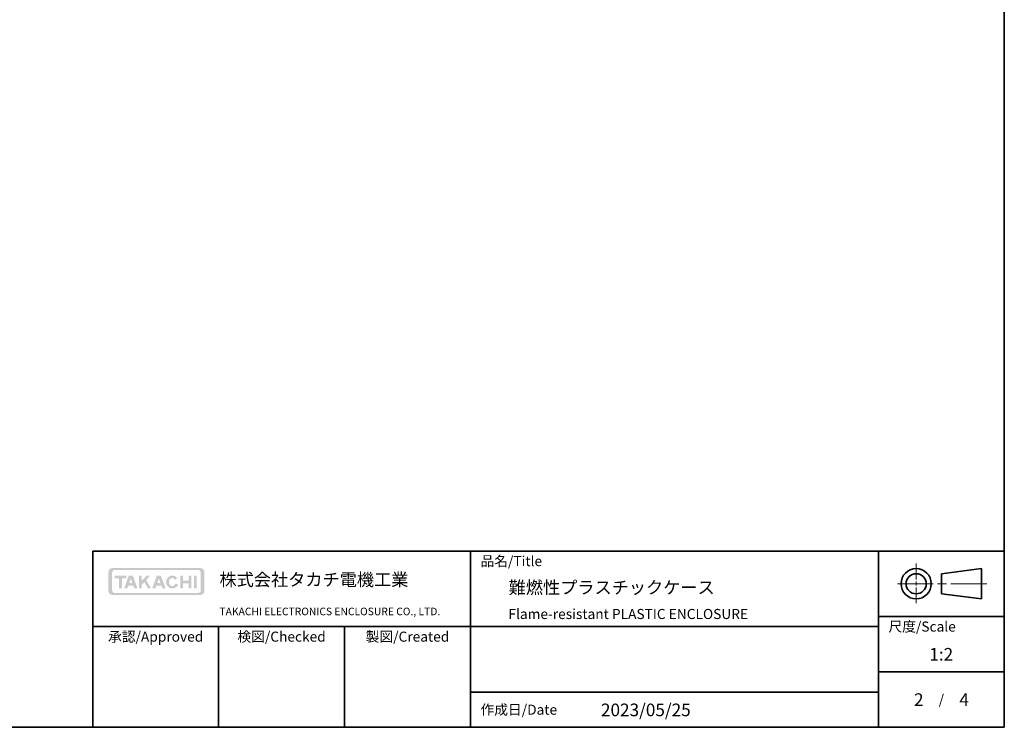
# Model space of a CAD drawing. Units: millimetres. Extents: x 22 to 2984, y 12 to 574.
# Drawn here: x 1009 to 1400, y 12 to 293 of the extents above; entities that cross this region are included whole.
import ezdxf
from ezdxf.enums import TextEntityAlignment as Align

# ---------------------------------------------------------------- set-up
doc = ezdxf.new("R2010")
doc.units = ezdxf.units.MM
doc.header["$LTSCALE"] = 1.5
doc.linetypes.add('CHAIN', pattern=[0.35429999999999995, 0.2362, -0.0295, 0.0591, -0.0295])
for name, color, linetype, lineweight in [('Border (ISO)', 7, 'Continuous', 35), ('Hatch (ISO)', 1, 'Continuous', 18), ('Title (ISO)', 7, 'Continuous', 35)]:
    doc.layers.add(name, color=color, linetype=linetype, lineweight=lineweight)
doc.styles.add('Note Text (TK)', font='MS PGothic.ttf')
doc.styles.add('文字スタイル67', font='arial.ttf')

# ---------------------------------------------------------------- blocks, each defined once
blk = doc.blocks.new('図面枠 tk図枠')
at = {"layer": 'Border (ISO)'}
for p in [(405.4999999999999, 289), (14.50000000000001, 8.000000000000007)]:
    blk.add_line(p, (405.4999999999999, 8.000000000000007), dxfattribs=at)
blk = doc.blocks.new('表題欄 tk表題欄')
at = {"layer": 'Hatch (ISO)'}
h = blk.add_hatch(color=256, dxfattribs=at)
edge = h.paths.add_edge_path(flags=0)
edge.add_arc((95.57537688673352, 236.2990653650367), 0.5958259999999996, 269.9999999999897, 360)
edge.add_line((96.17120288673351, 236.2990653650368), (96.17120288673348, 239.7107813650365))
edge.add_arc((95.5753768867335, 239.7107813650366), 0.5958259999999996, 0, 90.0000000000068)
edge.add_line((95.57537688673342, 240.3066073650366), (79.13710888673356, 240.3066073650366))
edge.add_arc((79.13710888673353, 239.7107813650366), 0.5958259999999996, 89.99999999999744, 180)
edge.add_line((78.54128288673353, 239.7107813650365), (78.54128288673331, 236.2990653650368))
edge.add_arc((79.13710888673332, 236.2990653650365), 0.5958259999999996, 180, 270.0000000000231)
edge.add_line((79.13710888673356, 235.7032393650365), (95.57537688673342, 235.7032393650367))
edge = h.paths.add_edge_path()
edge.add_line((77.83935088673357, 239.9556413650366), (77.83935088673357, 236.0542053650368))
edge.add_arc((78.54128288673346, 236.0542053650367), 0.7019319999998935, 180, 270.0000000000087)
edge.add_line((78.54128288673357, 235.3522733650368), (96.17120288673352, 235.3522733650368))
edge.add_arc((96.17120288673351, 236.0542053650367), 0.7019319999998921, 270, 360)
edge.add_line((96.8731348867334, 236.0542053650368), (96.87313488673352, 239.9556413650366))
edge.add_arc((96.1712028867336, 239.9556413650367), 0.7019319999998921, 0, 90.00000000000873)
edge.add_line((96.17120288673348, 240.6575733650367), (78.54128288673357, 240.6575733650366))
edge.add_arc((78.54128288673357, 239.9556413650366), 0.7019319999999984, 90, 180)
for points in [[(79.07181288673355, 239.1476033650369), (79.07181288673355, 238.6578833650367), (79.92066088673353, 238.6578833650367), (79.92066088673353, 236.6581933650368), (80.50832488673353, 236.6581933650368), (80.50832488673353, 238.6578833650367), (81.35717288673355, 238.6578833650367), (81.35717288673355, 239.1476033650369)], [(85.68407849525303, 236.6581933650368), (84.9434673993943, 237.8918698287545), (84.41792288673358, 237.3246628822781), (84.41792288673358, 236.6581933650368), (83.89555488673355, 236.6581933650368), (83.89555488673355, 239.1476033650369), (84.41792288673358, 239.1476033650369), (84.41792288673358, 238.0993979968839), (85.38913556809511, 239.1476033650369), (86.10696490847272, 239.1476033650369), (85.31925422435492, 238.2974470774499), (86.30334488673353, 236.6581933650368)], [(92.09142939614459, 239.1476033650369), (92.09142939614459, 236.6581933650368), (92.60971639614465, 236.6581933650368), (92.60971639614465, 237.6580383650368), (93.76872039614462, 237.6580383650368), (93.76872039614462, 236.6581933650368), (94.28700739614459, 236.6581933650368), (94.28700739614459, 239.1476033650369), (93.76872039614462, 239.1476033650369), (93.76872039614462, 238.1477583650367), (92.60971639614465, 238.1477583650367), (92.60971639614465, 239.1476033650369)], [(94.84202339614467, 239.1476033650369), (94.84202339614467, 236.6581933650368), (95.36439139614473, 236.6581933650368), (95.36439139614473, 239.1476033650369)]]:
    blk.add_hatch(color=256, dxfattribs=at).paths.add_polyline_path(points)
h = blk.add_hatch(color=256, dxfattribs=at)
h.paths.add_polyline_path([(82.59020695886475, 237.7110913650368), (81.95242681460243, 237.7110913650368), (82.27131688673356, 238.5794973650367)], flags=0)
h.paths.add_polyline_path([(82.77903014574996, 237.1968853650368), (81.76360362771717, 237.1968853650368), (81.56578886050404, 236.6581933650368), (80.94907288673355, 236.6581933650368), (81.86321688673357, 239.1476033650369), (82.67941688673353, 239.1476033650369), (83.59356088673351, 236.6581933650368), (82.97684491296302, 236.6581933650368)])
h = blk.add_hatch(color=256, dxfattribs=at)
h.paths.add_polyline_path([(87.52707281460246, 237.7110913650368), (88.16485295886469, 237.7110913650368), (87.84596288673359, 238.5794973650367)], flags=0)
h.paths.add_polyline_path([(87.14043486050403, 236.6581933650368), (87.3382496277172, 237.1968853650368), (88.35367614574989, 237.1968853650368), (88.551490912963, 236.6581933650368), (89.16820688673343, 236.6581933650368), (88.25406288673352, 239.1476033650369), (87.43786288673356, 239.1476033650369), (86.52371888673358, 236.6581933650368)])
h = blk.add_hatch(color=256, dxfattribs=at)
edge = h.paths.add_edge_path()
edge.add_arc((90.52309888673334, 237.9028983650369), 1.273272000000011, 38.55054079078439, 336.5820184016556)
edge.add_line((91.69149139614446, 237.3968543650369), (91.17255542714857, 237.6216113977801))
edge.add_ellipse((90.52309888673352, 237.9028983650369), major_axis=(0, -0.7998759999999119), ratio=0.8673469387756529, start_angle=128.5505407907963, end_angle=426.582018401653, ccw=False)
edge.add_line((91.09381514418376, 238.3576891122095), (91.51887237036831, 238.6964075050431))
at = {"layer": 'Title (ISO)'}
for p, q in [((74.70882392282105, 244.052739026017), (255.7088239228211, 244.052739026017)), ((74.70882392282105, 209.052739026017), (74.70882392282105, 244.052739026017)), ((149.7088239228211, 244.052739026017), (149.7088239228211, 209.052739026017)), ((230.7088239228211, 244.052739026017), (230.7088239228211, 209.052739026017)), ((255.7088239228211, 244.052739026017), (255.7088239228211, 209.052739026017)), ((243.2088239228211, 239.552739026017), (251.2088239228211, 240.5527390260171)), ((251.2088239228211, 234.552739026017), (251.2088239228211, 240.5527390260171)), ((243.2088239228211, 239.552739026017), (243.2088239228211, 235.552739026017)), ((243.2088239228211, 235.552739026017), (251.2088239228211, 234.552739026017)), ((230.7088239228211, 231.052739026017), (255.7088239228211, 231.052739026017)), ((74.70882392282105, 229.052739026017), (230.7088239228211, 229.052739026017)), ((99.70882392282108, 229.052739026017), (99.70882392282108, 209.052739026017)), ((124.708823922821, 229.052739026017), (124.708823922821, 209.052739026017)), ((230.7088239228211, 220.052739026017), (255.7088239228211, 220.052739026017)), ((149.7088239228211, 216.052739026017), (230.7088239228211, 216.052739026017)), ((255.7088239228211, 209.052739026017), (74.70882392282105, 209.052739026017))]:
    blk.add_line(p, q, dxfattribs=at)
at = {"layer": 'Title (ISO)', "color": 4, "linetype": 'CHAIN', "lineweight": 18, "ltscale": 8.889559745788574}
blk.add_line((238.2088239228211, 241.552739026017), (238.2088239228211, 233.552739026017), dxfattribs=at)
at = {"layer": 'Title (ISO)', "color": 4, "linetype": 'CHAIN', "lineweight": 18, "ltscale": 20.00163269042969}
blk.add_line((252.2088239228211, 237.552739026017), (234.2088239228211, 237.552739026017), dxfattribs=at)
at = {"layer": 'Title (ISO)'}
for radius in [3, 2]:
    blk.add_circle((238.2088239228211, 237.552739026017), radius, dxfattribs=at)
at = {"layer": 'Title (ISO)', "color": 1, "char_height": 2.000000029802322, "line_spacing_factor": 1.5, "style": 'Note Text (TK)'}
for s, insert, attachment_point in [('\\fＭＳ Ｐゴシック|b0|i0;\\H2.0000;品名/Title', (151.708823922821, 242.052739026017), 4), ('\\fＭＳ Ｐゴシック|b0|i0;\\H2.0000;尺度/Scale', (232.7088239228211, 229.052739026017), 4), ('\\fＭＳ Ｐゴシック|b0|i0;\\H2.0000;承認/Approved', (87.20882392282108, 227.052739026017), 5), ('\\fＭＳ Ｐゴシック|b0|i0;\\H2.0000;検図/Checked', (112.208823922821, 227.052739026017), 5), ('\\fＭＳ Ｐゴシック|b0|i0;\\H2.0000;製図/Created', (137.2088239228211, 227.052739026017), 5), ('\\fＭＳ Ｐゴシック|b0|i0;\\H2.0000;作成日/Date', (151.708823922821, 212.552739026017), 4)]:
    blk.add_mtext(s, dxfattribs=dict(at, insert=insert, attachment_point=attachment_point))
at = {"layer": 'Title (ISO)', "color": 7, "line_spacing_factor": 1.5, "style": 'Note Text (TK)'}
for s, insert, char_height, attachment_point in [('株式会社タカチ電機工業', (99.87313488673345, 238.052739026017), 2.5, 4), ('\\fArial|b0|i0;\\H1.4986;TAKACHI ELECTRONICS ENCLOSURE CO., LTD.', (99.87313488673342, 232.052739026017), 1.49859994649887, 4), ('\\fＭＳ Ｐゴシック|b0|i0;\\H2.0000;/', (243.2088239228211, 214.552739026017), 2.000000029802322, 5)]:
    blk.add_mtext(s, dxfattribs=dict(at, insert=insert, char_height=char_height, attachment_point=attachment_point))
at = {"layer": 'Title (ISO)', "color": 7}
for tag, p, height, style in [('<品名>_001', (157.2826875528348, 235.5612617124386), 2.5, 'Note Text (TK)'), ('<Title>_001', (157.2504337373031, 230.5513747487906), 2.000000029802322, '文字スタイル67'), ('<尺度>_001', (239.5440510892929, 222.302739026017), 2.5, 'Note Text (TK)'), ('<ページ_No.>_001', (238.0980284456275, 213.302739026017), 2.5, 'Note Text (TK)'), ('<総ページ数>_001', (246.7855284409709, 213.302739026017), 2.5, 'Note Text (TK)'), ('作成日_001', (175.632119106648, 211.2601253517655), 2.5, 'Note Text (TK)')]:
    blk.add_attdef(tag, p, '', height=height, dxfattribs=dict(at, style=style))
at = {"layer": 'Title (ISO)', "color": 7, "style": 'Note Text (TK)'}
blk.add_attdef('<承認>', text='', height=2.5, dxfattribs=at).set_placement((87.20882392282108, 217.052739026017), align=Align.MIDDLE_CENTER)

msp = doc.modelspace()

# ---------------------------------------------------------------- block references
at = {"xscale": 2, "yscale": 2, "zscale": 2}
msp.add_blockref('図面枠 tk図枠', (589.25, -3.999999492893932), dxfattribs=at)
ref = msp.add_blockref('表題欄 tk表題欄', (888.8323521543577, -406.105477544928), dxfattribs=dict(xscale=2, yscale=2, zscale=2))
ref.add_attrib('<品名>_001', '難燃性プラスチックケース', (1203.397727260027, 65.01704587994917), dxfattribs={"layer": 'Title (ISO)', "color": 7, "height": 5, "style": 'Note Text (TK)'})
ref.add_attrib('<尺度>_001', '1:2', (1370.477272590961, 38.50000050710614), dxfattribs={"layer": 'Title (ISO)', "color": 7, "height": 5, "style": 'Note Text (TK)'})
ref.add_attrib('作成日_001', '2023/05/25', (1240.082385822199, 16.41477315860304), dxfattribs={"layer": 'Title (ISO)', "color": 7, "height": 5, "style": 'Note Text (TK)'})
ref.add_attrib('<Title>_001', 'Flame-resistant PLASTIC ENCLOSURE', (1203.333219628964, 54.99727195265318), dxfattribs={"layer": 'Title (ISO)', "color": 7, "height": 4.000000059604644, "style": '文字スタイル67'})
ref.add_attrib('<ページ_No.>_001', '2', (1364.389495170916, 20.48976858350446), dxfattribs={"layer": 'Title (ISO)', "color": 7, "height": 5, "style": 'Note Text (TK)'})
ref.add_attrib('<総ページ数>_001', '4', (1382.403719094591, 20.50000050710609), dxfattribs={"layer": 'Title (ISO)', "color": 7, "height": 5, "style": 'Note Text (TK)'})

doc.saveas('drawing.dxf')
